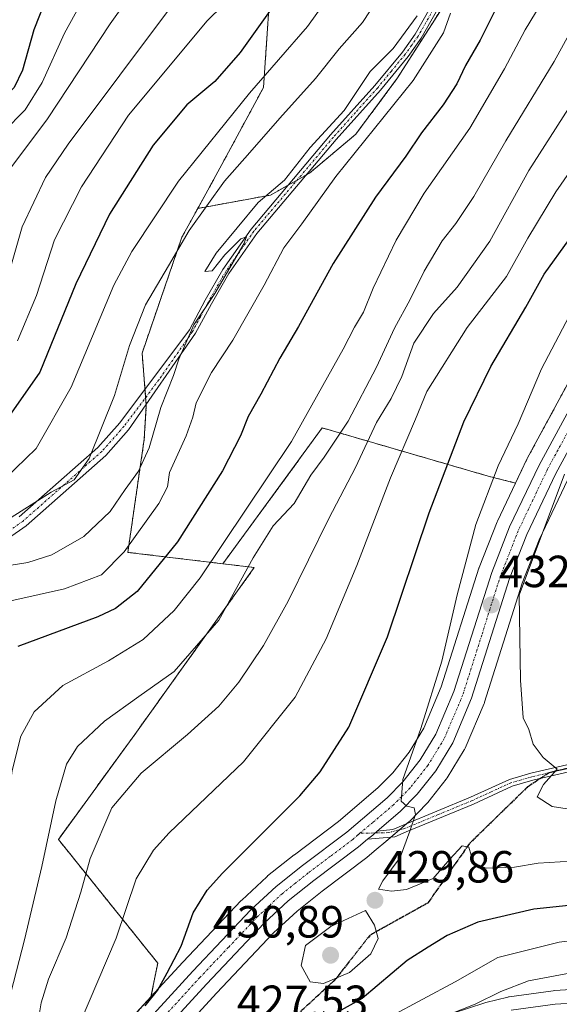
# Model space of a CAD drawing. Units: metres. Extents: x 609889 to 613309, y 4789471 to 4791819.
# Drawn here: x 611640 to 611760, y 4790214 to 4790433 of the extents above; entities that cross this region are included whole.
import ezdxf
from ezdxf.enums import TextEntityAlignment as Align

# ---------------------------------------------------------------- set-up
doc = ezdxf.new("R2010")
doc.units = ezdxf.units.M
doc.header["$MEASUREMENT"] = 0
for name, pattern in [('TRAZO_Y_PUNTO', [1, 0.5, -0.25, 0, -0.25]), ('TRAZOS', [0.75, 0.5, -0.25]), ('TRAZOS2', [0.375, 0.25, -0.125]), ('TRAZOSX2', [1.5, 1, -0.5])]:
    doc.linetypes.add(name, pattern=pattern)
for name, color, linetype, lineweight in [('Arbolado forestal', 92, 'TRAZOS', 0), ('Arbolado forestal CxS', 92, 'Continuous', 0), ('Camino', 19, 'Continuous', 0), ('Camino Cxs', 19, 'Continuous', 0), ('Camino eje', 39, 'TRAZO_Y_PUNTO', 13), ('Carretera de calzada única', 19, 'Continuous', 13), ('Carretera de calzada única Cxs', 19, 'Continuous', 13), ('Carretera de calzada única eje', 19, 'TRAZO_Y_PUNTO', 0), ('Carátula', 7, 'Continuous', 5), ('Curva de nivel maestra', 36, 'Continuous', 30), ('Curva de nivel normal', 36, 'Continuous', 0), ('Núcleo urbano', 19, 'Continuous', 0), ('Núcleo urbano CxS', 19, 'Continuous', 0), ('Pastizal CxS', 92, 'Continuous', 0), ('Punto de cota en terreno', 7, 'Continuous', 0), ('Ruta', 19, 'TRAZOS2', 30), ('Rótulo de punto de cota en terreno', 19, 'Continuous', 0), ('Senda', 19, 'TRAZOSX2', 0)]:
    doc.layers.add(name, color=color, linetype=linetype, lineweight=lineweight)
doc.styles.add('Arial', font='txt', dxfattribs={"height": 0.2})

# ---------------------------------------------------------------- blocks, each defined once
blk = doc.blocks.new('*U156')
at = {"layer": 'Núcleo urbano CxS', "color": 19, "linetype": 'Continuous', "lineweight": 0}
for points in [[(611761.71, 4790330.7, 436.45), (611755.35, 4790317.34, 435.43), (611751.56, 4790307.7, 434.46), (611743.19, 4790281.24, 432.23), (611743.15, 4790281.11, 432.21), (611743.09, 4790280.97, 432.19), (611738.88, 4790271.04, 431.75), (611738.72, 4790270.71, 431.71), (611738.68, 4790270.65, 431.7), (611734.91, 4790264.46, 431.11), (611734.7, 4790264.16, 431.09), (611730.57, 4790258.94, 430.19), (611730.52, 4790258.87, 430.19), (611730.36, 4790258.7, 430.18), (611726.57, 4790254.83, 429.9), (611726.38, 4790254.65, 429.88), (611721.29, 4790250.32, 429.4), (611719.15, 4790248.49, 429.18), (611717.16, 4790246.81, 429.03), (611717.03, 4790246.7, 429.01), (611707.15, 4790239.27, 428.54), (611701.58, 4790234.84, 428.7), (611696.36, 4790229.98, 428.27), (611683.68, 4790216.57, 426.97), (611648.23, 4790177.86, 424.06)], [(611736, 4790212.08, 415.06), (611743.26, 4790214.47, 414.36), (611743.5, 4790214.54, 414.26), (611748.37, 4790215.71, 413.31), (611748.55, 4790215.74, 413.32), (611748.66, 4790215.76, 413.32), (611758.47, 4790217.13, 412.4), (611758.7, 4790217.16, 412.41), (611767.33, 4790217.67, 412.43), (611768.6, 4790217.75, 412.38), (611768.74, 4790217.75, 412.37), (611779.23, 4790217.89, 410.88), (611779.46, 4790217.88, 410.86), (611791.71, 4790217.04, 411.79), (611791.97, 4790217.01, 411.8), (611804.31, 4790215.06, 411.51), (611804.5, 4790215.02, 411.5), (611829.14, 4790209.22, 407.92)], [(611640.5, 4790184.49, 422.37), (611669.12, 4790215.74, 424.64), (611676.21, 4790223.49, 425.55), (611689.14, 4790237.14, 426.79), (611689.27, 4790237.28, 426.79), (611694.84, 4790242.47, 427.05), (611694.96, 4790242.57, 427.06), (611695.02, 4790242.62, 427.06), (611700.89, 4790247.29, 427.36), (611700.96, 4790247.34, 427.37), (611710.74, 4790254.7, 427.99), (611719.53, 4790262.19, 428.71), (611722.83, 4790265.55, 429.04), (611726.45, 4790270.13, 429.64), (611729.71, 4790275.49, 429.86), (611733.59, 4790284.63, 430.25), (611741.94, 4790311.01, 431.78), (611741.98, 4790311.13, 431.77), (611742.01, 4790311.2, 431.76), (611745.97, 4790321.29, 432.09), (611746.05, 4790321.48, 432.11), (611750.08, 4790329.95, 432.67), (611752.6, 4790335.24, 432.41), (611752.67, 4790335.38, 432.41), (611761.69, 4790352.04, 432.98)]]:
    blk.add_polyline3d(points, dxfattribs=at)
blk = doc.blocks.new('*U160')
at = {"layer": 'Pastizal CxS', "color": 92, "linetype": 'Continuous', "lineweight": 0}
for points in [[(611915, 4790364.14, 453.81), (611844.57, 4790310.43, 448.9), (611850.69, 4790292.06, 445.12), (611832.73, 4790270.53, 439.48), (611802.93, 4790258.39, 434.49), (611789.4, 4790244.74, 427.9), (611778.05, 4790227.2, 418.33), (611767.33, 4790217.67, 412.43), (611758.7, 4790217.16, 412.41), (611758.47, 4790217.13, 412.4), (611748.66, 4790215.76, 413.32), (611748.55, 4790215.74, 413.32), (611748.37, 4790215.71, 413.31), (611743.5, 4790214.54, 414.26), (611743.26, 4790214.47, 414.36), (611736, 4790212.08, 415.06)], [(611648.23, 4790177.86, 424.06), (611683.68, 4790216.57, 426.97), (611696.36, 4790229.98, 428.27), (611701.58, 4790234.84, 428.7), (611707.15, 4790239.27, 428.54), (611717.03, 4790246.7, 429.01), (611717.16, 4790246.81, 429.03), (611719.15, 4790248.49, 429.18), (611721.29, 4790250.32, 429.4), (611726.38, 4790254.65, 429.88), (611726.57, 4790254.83, 429.9), (611730.36, 4790258.7, 430.18), (611730.52, 4790258.87, 430.19), (611730.57, 4790258.94, 430.19), (611734.7, 4790264.16, 431.09), (611734.91, 4790264.46, 431.11), (611738.68, 4790270.65, 431.7), (611738.72, 4790270.71, 431.71), (611738.88, 4790271.04, 431.75), (611743.09, 4790280.97, 432.19), (611743.15, 4790281.11, 432.21), (611743.19, 4790281.24, 432.23), (611751.56, 4790307.7, 434.46), (611755.35, 4790317.34, 435.43), (611761.71, 4790330.7, 436.45)]]:
    blk.add_polyline3d(points, dxfattribs=at)
blk.add_polyline3d([(611676.21, 4790223.49, 425.55), (611669.12, 4790215.74, 424.64), (611670.61, 4790223.27, 423.77), (611648.56, 4790250.75, 410.91), (611665.51, 4790274.06, 412.09), (611692.06, 4790311.16, 410.37), (611685.09, 4790312, 406.3), (611707.15, 4790342.2, 407.07), (611744, 4790331.48, 428.97), (611750.08, 4790329.95, 432.67), (611746.05, 4790321.48, 432.11), (611745.97, 4790321.29, 432.09), (611742.01, 4790311.2, 431.76), (611741.98, 4790311.13, 431.77), (611741.94, 4790311.01, 431.78), (611733.59, 4790284.63, 430.25), (611729.71, 4790275.49, 429.86), (611726.45, 4790270.13, 429.64), (611722.83, 4790265.55, 429.04), (611719.53, 4790262.19, 428.71), (611710.74, 4790254.7, 427.99), (611700.96, 4790247.34, 427.37), (611700.89, 4790247.29, 427.36), (611695.02, 4790242.62, 427.06), (611694.96, 4790242.57, 427.06), (611694.84, 4790242.47, 427.05), (611689.27, 4790237.28, 426.79), (611689.14, 4790237.14, 426.79), (611676.21, 4790223.49, 425.55)], close=True, dxfattribs=at)
blk = doc.blocks.new('*U169')
at = {"layer": 'Curva de nivel normal', "color": 36, "linetype": 'Continuous', "lineweight": 0}
blk.add_polyline3d([(611692.32, 4790443.25, 370), (611681.61, 4790432.7, 370), (611664.12, 4790411.7, 370), (611653.72, 4790395.78, 370), (611647.66, 4790383.97, 370), (611643.67, 4790371.66, 370), (611639.49, 4790361.53, 370)], dxfattribs=at)
blk = doc.blocks.new('*U171')
at = {"layer": 'Curva de nivel normal', "color": 36, "linetype": 'Continuous', "lineweight": 0}
blk.add_polyline3d([(611636.84, 4790212.09, 410), (611641.04, 4790228.4, 410), (611644.9, 4790244.72, 410), (611648.02, 4790259.32, 410), (611650.39, 4790267.45, 410), (611652.83, 4790271.39, 410), (611658.8, 4790277.01, 410), (611666.41, 4790282.51, 410), (611674.28, 4790288.07, 410), (611684.15, 4790299.45, 410), (611691.81, 4790313.3, 410), (611696.24, 4790320.44, 410), (611700.89, 4790325.38, 410), (611704.62, 4790331.71, 410), (611707.57, 4790335.71, 410), (611712.88, 4790343.71, 410), (611719.2, 4790355.71, 410), (611723.22, 4790364.38, 410), (611726.68, 4790370.71, 410), (611729.77, 4790377.04, 410), (611733.76, 4790383.76, 410), (611736.81, 4790387.6, 410), (611740.83, 4790393.66, 410), (611747.9, 4790405.96, 410), (611758.65, 4790423.6, 410), (611762.8, 4790431.16, 410)], dxfattribs=at)
blk = doc.blocks.new('*U176')
at = {"layer": 'Curva de nivel normal', "color": 36, "linetype": 'Continuous', "lineweight": 0}
blk.add_polyline3d([(611669.22, 4790444.95, 360), (611660.02, 4790432.01, 360), (611646.13, 4790410.88, 360), (611636, 4790397.35, 360)], dxfattribs=at)
blk = doc.blocks.new('*U177')
at = {"layer": 'Curva de nivel normal', "color": 36, "linetype": 'Continuous', "lineweight": 0}
blk.add_polyline3d([(611762.44, 4790245.95, 430), (611755.1, 4790245.46, 430), (611749.88, 4790244.6, 430), (611743.55, 4790244.34, 430), (611740.74, 4790245.48, 430), (611739.68, 4790249.02, 430), (611738.24, 4790249.31, 430), (611735.49, 4790246.38, 430), (611731.78, 4790242.04, 430), (611725.85, 4790239.6, 430), (611722.55, 4790239.25, 430), (611719.62, 4790239.68, 430), (611720.57, 4790241.55, 430), (611724.46, 4790246.76, 430), (611726.6, 4790252.56, 430), (611727.88, 4790256.31, 430), (611727.56, 4790257.78, 430), (611725.95, 4790258.11, 430), (611724.71, 4790259.26, 430), (611725.05, 4790264.05, 430), (611729.06, 4790275.39, 430), (611733.72, 4790290.39, 430), (611737.1, 4790305.14, 430), (611741.29, 4790320.74, 430), (611746.25, 4790333.74, 430), (611750.65, 4790343.12, 430), (611755.82, 4790355.31, 430), (611764.35, 4790371.54, 430)], dxfattribs=at)
blk = doc.blocks.new('*U194')
at = {"layer": 'Curva de nivel normal', "color": 36, "linetype": 'Continuous', "lineweight": 0}
for points in [[(611867.02, 4790233.05, 420), (611860.12, 4790231.98, 420), (611850.86, 4790231.36, 420), (611838.74, 4790229.86, 420), (611827.7, 4790229.1, 420), (611820.19, 4790229.31, 420), (611808.97, 4790230.16, 420), (611788.82, 4790230.44, 420), (611778.75, 4790230.27, 420), (611759.79, 4790227.89, 420), (611746.12, 4790224.48, 420), (611736.65, 4790219.1, 420), (611722.28, 4790211.38, 420)], [(611653.23, 4790209.72, 420), (611661.36, 4790228.84, 420), (611665.83, 4790242.02, 420), (611669.65, 4790248.37, 420), (611673.18, 4790252.2, 420), (611689.67, 4790268.01, 420), (611701.17, 4790282.39, 420), (611708.05, 4790295.36, 420), (611714.81, 4790311.6, 420), (611722.31, 4790331.12, 420), (611727.87, 4790344.11, 420), (611730.4, 4790350.26, 420), (611739.35, 4790364.5, 420), (611748.04, 4790375.88, 420), (611752.82, 4790384.38, 420), (611759.02, 4790394.63, 420), (611770.66, 4790411.37, 420), (611779.24, 4790425.7, 420), (611787.76, 4790441.37, 420)]]:
    blk.add_polyline3d(points, dxfattribs=at)
blk = doc.blocks.new('*U199')
at = {"layer": 'Curva de nivel normal', "color": 36, "linetype": 'Continuous', "lineweight": 0}
blk.add_polyline3d([(611636.76, 4790330.92, 380), (611643.64, 4790337.6, 380), (611651.38, 4790351.28, 380), (611660.85, 4790373.94, 380), (611664.89, 4790381.39, 380), (611675.21, 4790397, 380), (611691.01, 4790416.6, 380), (611703.84, 4790431.37, 380), (611714.49, 4790446.25, 380)], dxfattribs=at)
blk = doc.blocks.new('*U200')
at = {"layer": 'Curva de nivel normal', "color": 36, "linetype": 'Continuous', "lineweight": 0}
blk.add_polyline3d([(611626.91, 4790209.63, 405), (611630.5, 4790219.32, 405), (611635.47, 4790240.63, 405), (611637.06, 4790256.21, 405), (611638.26, 4790266.08, 405), (611640.23, 4790273.72, 405), (611643.17, 4790279.08, 405), (611649.57, 4790284.96, 405), (611659.68, 4790290.43, 405), (611667.36, 4790295.18, 405), (611674.28, 4790301.59, 405), (611680.05, 4790308.85, 405), (611700.29, 4790339.21, 405), (611711.83, 4790359.69, 405), (611714.28, 4790364.56, 405), (611716.33, 4790367.94, 405), (611718.48, 4790373.27, 405), (611723.54, 4790383.89, 405), (611729.78, 4790394.38, 405), (611739.94, 4790408.78, 405), (611747.59, 4790421.96, 405), (611752.24, 4790430.65, 405), (611757.06, 4790438.7, 405)], dxfattribs=at)
blk = doc.blocks.new('*U213')
at = {"layer": 'Curva de nivel normal', "color": 36, "linetype": 'Continuous', "lineweight": 0}
for points in [[(611867.87, 4790220.34, 415), (611860.05, 4790220.03, 415), (611850.57, 4790219.86, 415), (611841.31, 4790220.26, 415), (611834.46, 4790218.84, 415), (611821.71, 4790218.86, 415), (611789.18, 4790221.36, 415), (611771.4, 4790221.24, 415), (611761.23, 4790220.86, 415), (611752.96, 4790219.35, 415), (611746.81, 4790216.97, 415), (611741.12, 4790214.13, 415), (611733.04, 4790210.98, 415)], [(611643.87, 4790209.1, 415), (611644.72, 4790214.4, 415), (611646.35, 4790219.71, 415), (611650.26, 4790228.88, 415), (611653.52, 4790239.02, 415), (611655.6, 4790246.52, 415), (611660.46, 4790257.79, 415), (611666.94, 4790265.48, 415), (611677.21, 4790274.05, 415), (611684.18, 4790280.39, 415), (611688.63, 4790285.66, 415), (611694.11, 4790293.83, 415), (611699.57, 4790303.66, 415), (611708.58, 4790322.05, 415), (611714.57, 4790333.4, 415), (611719.2, 4790343.38, 415), (611722.44, 4790348.75, 415), (611724.82, 4790353.63, 415), (611727.52, 4790361, 415), (611731.87, 4790367.66, 415), (611737.1, 4790373.48, 415), (611744.4, 4790383.68, 415), (611753.04, 4790399.37, 415), (611765.42, 4790418.7, 415)]]:
    blk.add_polyline3d(points, dxfattribs=at)
blk = doc.blocks.new('*U214')
at = {"layer": 'Curva de nivel normal', "color": 36, "linetype": 'Continuous', "lineweight": 0}
blk.add_polyline3d([(611635.29, 4790368.71, 365), (611640.52, 4790386.88, 365), (611645.71, 4790397.82, 365), (611650.72, 4790405.27, 365), (611673.7, 4790435.9, 365)], dxfattribs=at)
blk = doc.blocks.new('*U222')
at = {"layer": 'Curva de nivel normal', "color": 36, "linetype": 'Continuous', "lineweight": 0}
blk.add_polyline3d([(611635.79, 4790311.36, 390), (611641.79, 4790312.27, 390), (611647.12, 4790314.02, 390), (611654.24, 4790318.09, 390), (611660.03, 4790323.62, 390), (611663.42, 4790328.54, 390), (611666.38, 4790332.62, 390), (611668.71, 4790337.77, 390), (611671.27, 4790346.72, 390), (611674.1, 4790353.87, 390), (611675.32, 4790357.46, 390), (611678.65, 4790365.12, 390), (611683.32, 4790372.06, 390), (611689.77, 4790383.09, 390), (611690.31, 4790384.63, 390), (611689.04, 4790384.23, 390), (611685.55, 4790380.63, 390), (611682.69, 4790377.07, 390), (611681.07, 4790376.97, 390), (611683.57, 4790381.04, 390), (611692.89, 4790392.27, 390), (611698.75, 4790397.27, 390), (611704.5, 4790404.52, 390), (611712.02, 4790412.74, 390), (611717.81, 4790421.41, 390), (611722.88, 4790426.49, 390), (611728.24, 4790433.81, 390)], dxfattribs=at)
blk = doc.blocks.new('*U224')
at = {"layer": 'Curva de nivel maestra', "color": 36, "linetype": 'Continuous', "lineweight": 30}
for points in [[(611874.1, 4790246.73, 425), (611862.25, 4790245.17, 425), (611856.88, 4790245.27, 425), (611854.21, 4790244.66, 425), (611848.78, 4790242.56, 425), (611831.28, 4790240.44, 425), (611799.57, 4790239.38, 425), (611788.31, 4790238.65, 425), (611781.47, 4790238.28, 425), (611769.68, 4790236.9, 425), (611754.16, 4790235.28, 425), (611741.71, 4790232.38, 425), (611734.89, 4790229.43, 425), (611730.68, 4790226.84, 425), (611726.03, 4790223.83, 425), (611716.01, 4790215.36, 425), (611704.15, 4790208.77, 425)], [(611667.8, 4790213.73, 425), (611670.6, 4790217.17, 425), (611672.7, 4790221.09, 425), (611675.85, 4790227.06, 425), (611678.5, 4790234.4, 425), (611681.6, 4790239.46, 425), (611685.02, 4790243.24, 425), (611702.2, 4790260.46, 425), (611706.71, 4790265.75, 425), (611713.07, 4790275.72, 425), (611721.67, 4790295.74, 425), (611730.87, 4790323.36, 425), (611738.61, 4790343.56, 425), (611744.62, 4790355.82, 425), (611752.35, 4790369.04, 425), (611756.44, 4790376.38, 425), (611761.97, 4790384.1, 425), (611774.75, 4790402.76, 425), (611782.04, 4790415.04, 425), (611785.51, 4790421.92, 425), (611789, 4790426.29, 425), (611795.4, 4790435.76, 425)]]:
    blk.add_polyline3d(points, dxfattribs=at)
blk = doc.blocks.new('*U227')
at = {"layer": 'Curva de nivel maestra', "color": 36, "linetype": 'Continuous', "lineweight": 30}
blk.add_polyline3d([(611698.15, 4790438.7, 375), (611688.96, 4790425.66, 375), (611683.28, 4790419.16, 375), (611677.1, 4790414.03, 375), (611669.59, 4790405.04, 375), (611659.94, 4790389.71, 375), (611652.44, 4790374.19, 375), (611644.43, 4790354.57, 375), (611637.55, 4790344.71, 375)], dxfattribs=at)
blk = doc.blocks.new('5PATER')
at = {"layer": 'Carátula', "linetype": 'Continuous', "lineweight": 5}
h = blk.add_hatch(color=250, dxfattribs=at)
edge = h.paths.add_edge_path()
edge.add_ellipse((0, 0.01), major_axis=(-1.33, -1.34), ratio=0.999422, start_angle=0, end_angle=360)

msp = doc.modelspace()

# ---------------------------------------------------------------- linework, layer by layer
at = {"layer": 'Arbolado forestal', "color": 92, "linetype": 'TRAZOS', "lineweight": 0}
for points in [[(611696.12, 4790447.38, 369.9), (611694.11, 4790417.88, 380.52), (611684.85, 4790400.7, 383.29), (611679.5, 4790390.98, 384.16)], [(611696.12, 4790447.38, 369.9), (611694.11, 4790417.88, 380.52), (611684.85, 4790400.7, 383.29), (611679.5, 4790390.98, 384.16)], [(611735.24, 4790437.85, 392.7), (611723.85, 4790419.96, 392.75), (611714.63, 4790407.49, 394.06), (611704.33, 4790398.82, 392.45), (611703.54, 4790398.37, 392.14), (611701.56, 4790397.26, 391.24), (611699.58, 4790396.14, 390.7), (611695.66, 4790393.94, 389.77), (611679.5, 4790390.98, 384.16)], [(611750.08, 4790329.95, 432.67), (611752.6, 4790335.24, 432.41), (611752.67, 4790335.38, 432.41), (611761.69, 4790352.04, 432.98), (611761.73, 4790352.11, 432.99), (611761.82, 4790352.26, 433.01), (611774.17, 4790371.03, 434.13), (611774.25, 4790371.15, 434.12), (611783.81, 4790384.29, 434.82), (611783.9, 4790384.39, 434.83), (611793.15, 4790395.97, 435.92), (611805.39, 4790410.89, 438.56), (611805.47, 4790410.98, 438.57), (611810.65, 4790416.74, 439.19), (611810.81, 4790416.9, 439.22), (611817.06, 4790422.85, 439.86), (611817.2, 4790422.98, 439.87), (611817.35, 4790423.1, 439.89), (611826.7, 4790429.98, 440.6), (611826.82, 4790430.06, 440.57), (611835.39, 4790435.73, 440.4)], [(611685.09, 4790312, 406.3), (611681.42, 4790312.45, 404.03), (611663.97, 4790314.55, 395.32), (611667.62, 4790339.72, 389.71), (611668.08, 4790347.18, 388.67), (611668.06, 4790347.44, 388.62), (611667.94, 4790348.95, 388.36), (611667.79, 4790350.83, 388.02), (611667.14, 4790358.84, 386.69), (611676, 4790384.6, 384.92), (611679.5, 4790390.98, 384.16)], [(611685.09, 4790312, 406.3), (611681.42, 4790312.45, 404.03), (611663.97, 4790314.55, 395.32), (611667.62, 4790339.72, 389.71), (611668.08, 4790347.18, 388.67), (611668.06, 4790347.44, 388.62), (611667.94, 4790348.95, 388.36), (611667.79, 4790350.83, 388.02), (611667.14, 4790358.84, 386.69), (611676, 4790384.6, 384.92), (611679.5, 4790390.98, 384.16)], [(611750.08, 4790329.95, 432.67), (611744, 4790331.48, 428.97), (611707.15, 4790342.2, 407.07), (611685.09, 4790312, 406.3)], [(611685.09, 4790312, 406.3), (611692.06, 4790311.17, 410.37), (611665.51, 4790274.06, 412.09), (611648.56, 4790250.75, 410.91), (611670.61, 4790223.27, 423.77), (611669.12, 4790215.74, 424.64)], [(611669.12, 4790215.74, 424.64), (611640.5, 4790184.49, 422.37)]]:
    msp.add_polyline3d(points, dxfattribs=at)
at = {"layer": 'Arbolado forestal CxS', "color": 92, "linetype": 'Continuous', "lineweight": 0}
for points in [[(611696.12, 4790447.38, 369.9), (611694.11, 4790417.88, 380.52), (611684.85, 4790400.7, 383.29), (611679.5, 4790390.98, 384.16), (611676, 4790384.6, 384.92), (611667.14, 4790358.84, 386.69), (611668.08, 4790347.18, 388.67), (611667.62, 4790339.72, 389.71), (611663.97, 4790314.54, 395.32), (611681.42, 4790312.45, 404.03), (611685.09, 4790312, 406.3), (611692.06, 4790311.16, 410.37), (611665.51, 4790274.06, 412.09), (611648.56, 4790250.75, 410.91), (611670.61, 4790223.27, 423.77), (611669.12, 4790215.74, 424.64), (611640.5, 4790184.49, 422.37)], [(611735.24, 4790437.85, 392.7), (611723.85, 4790419.96, 392.76), (611714.63, 4790407.49, 394.06), (611704.33, 4790398.82, 392.45), (611695.66, 4790393.94, 389.77), (611679.5, 4790390.98, 384.16), (611684.85, 4790400.7, 383.29), (611694.11, 4790417.88, 380.52), (611696.12, 4790447.38, 369.9)], [(611761.69, 4790352.04, 432.98), (611752.67, 4790335.38, 432.41), (611752.6, 4790335.24, 432.41), (611750.08, 4790329.95, 432.67), (611744, 4790331.48, 428.97), (611707.15, 4790342.2, 407.07), (611685.09, 4790312, 406.3), (611681.42, 4790312.45, 404.03), (611663.97, 4790314.54, 395.32), (611667.62, 4790339.72, 389.71), (611668.08, 4790347.18, 388.67), (611667.14, 4790358.84, 386.69), (611676, 4790384.6, 384.92), (611679.5, 4790390.98, 384.16), (611695.66, 4790393.94, 389.77), (611704.33, 4790398.82, 392.45), (611714.63, 4790407.49, 394.06), (611723.85, 4790419.96, 392.76), (611735.24, 4790437.85, 392.7)]]:
    msp.add_polyline3d(points, dxfattribs=at)
at = {"layer": 'Camino', "color": 19, "linetype": 'Continuous', "lineweight": 0}
for points in [[(611639.85, 4790322.41, 385.13), (611657.3, 4790337.85, 384.87), (611662.17, 4790343.34, 386.61), (611677.64, 4790363.98, 390.24), (611681.14, 4790370.55, 389.9), (611685.06, 4790377.4, 390.06), (611691.34, 4790386.39, 390.07), (611709.02, 4790407.32, 391.19), (611718.86, 4790418.31, 391.12), (611724.95, 4790425.71, 391.79), (611727.76, 4790429.67, 391.81), (611737.73, 4790447.16, 392.25)], [(611739.13, 4790446.41, 392.95), (611729.09, 4790428.82, 392.57), (611726.21, 4790424.74, 392.67), (611720.06, 4790417.28, 391.79), (611710.22, 4790406.28, 392.37), (611692.6, 4790385.42, 390.66), (611686.4, 4790376.55, 390.49), (611682.53, 4790369.78, 390.71), (611679.04, 4790363.24, 390.96), (611664.12, 4790341.77, 387.63), (611659.07, 4790336.08, 386.45), (611641.4, 4790320.44, 386.44), (611627.09, 4790310.52, 389.53)], [(611719.35, 4790252.6, 429.38), (611722.83, 4790252.92, 429.62), (611725.13, 4790253.91, 429.79), (611740.1, 4790260.11, 431.58), (611748.73, 4790264.08, 432.6), (611753.48, 4790265.47, 433.95), (611763.4, 4790267.76, 435.53), (611786.75, 4790275.13, 439.14), (611793.26, 4790278.31, 440.21), (611798.59, 4790281.7, 441.59), (611802.62, 4790284.53, 442.44), (611805.74, 4790287.21, 443.07), (611812.75, 4790295.92, 445.01), (611824.66, 4790308.01, 447.67), (611844.13, 4790329.64, 451.7), (611858.44, 4790344.4, 454.03), (611867.13, 4790353.2, 455.28)], [(611868.27, 4790352.04, 455.27), (611859.6, 4790343.27, 453.99), (611845.32, 4790328.53, 451.58), (611825.84, 4790306.9, 447.59), (611813.96, 4790294.83, 444.97), (611806.91, 4790286.07, 443.05), (611803.61, 4790283.24, 442.34), (611799.5, 4790280.35, 441.52), (611794.06, 4790276.89, 440.18), (611787.36, 4790273.62, 438.91), (611763.83, 4790266.19, 435.75), (611753.89, 4790263.89, 433.79), (611749.3, 4790262.56, 432.8), (611740.75, 4790258.62, 431.31), (611725.76, 4790252.42, 429.83), (611723.24, 4790251.32, 429.61), (611717.21, 4790250.77, 429.16)], [(611717.21, 4790250.77, 429.16), (611718.41, 4790251.68, 429.28), (611719.35, 4790252.6, 429.38)]]:
    msp.add_polyline3d(points, dxfattribs=at)
at = {"layer": 'Camino Cxs', "color": 19, "linetype": 'Continuous', "lineweight": 0}
for points in [[(611639.85, 4790322.41, 385.13), (611657.3, 4790337.85, 384.87), (611662.17, 4790343.34, 386.61), (611677.64, 4790363.98, 390.24), (611681.14, 4790370.55, 389.9), (611685.06, 4790377.4, 390.06), (611691.34, 4790386.39, 390.07), (611709.02, 4790407.32, 391.19), (611718.86, 4790418.31, 391.12), (611724.95, 4790425.71, 391.79), (611727.76, 4790429.67, 391.81), (611737.73, 4790447.16, 392.25)], [(611739.13, 4790446.41, 392.95), (611729.09, 4790428.82, 392.57), (611726.21, 4790424.74, 392.67), (611720.06, 4790417.28, 391.79), (611710.22, 4790406.28, 392.37), (611692.6, 4790385.42, 390.66), (611686.4, 4790376.55, 390.49), (611682.53, 4790369.78, 390.71), (611679.04, 4790363.24, 390.96), (611664.12, 4790341.77, 387.63), (611659.07, 4790336.08, 386.45), (611641.4, 4790320.44, 386.44), (611627.09, 4790310.52, 389.53)], [(611763.83, 4790266.19, 435.75), (611753.89, 4790263.89, 433.79), (611749.3, 4790262.56, 432.8), (611740.75, 4790258.62, 431.31), (611725.76, 4790252.42, 429.83), (611723.24, 4790251.32, 429.61), (611717.21, 4790250.77, 429.16), (611718.41, 4790251.68, 429.28), (611719.35, 4790252.6, 429.38), (611722.83, 4790252.92, 429.62), (611725.13, 4790253.91, 429.79), (611740.1, 4790260.11, 431.58), (611748.73, 4790264.08, 432.6), (611753.48, 4790265.47, 433.95), (611763.4, 4790267.76, 435.53)]]:
    msp.add_polyline3d(points, dxfattribs=at)
at = {"layer": 'Camino eje', "color": 39, "linetype": 'TRAZO_Y_PUNTO', "lineweight": 13}
for points in [[(611733.45, 4790438.04, 391.92), (611728.43, 4790429.25, 392.19), (611726.99, 4790427.21, 392.35), (611725.58, 4790425.23, 392.23), (611722.51, 4790421.5, 391.72), (611719.46, 4790417.8, 391.44), (611714.54, 4790412.3, 391.2), (611709.62, 4790406.8, 391.78), (611691.97, 4790385.91, 390.32), (611685.73, 4790376.98, 390.25), (611681.84, 4790370.17, 390.23), (611680.09, 4790366.88, 390.48), (611678.34, 4790363.61, 390.59), (611670.88, 4790352.88, 389.18), (611663.15, 4790342.56, 387.12), (611658.19, 4790336.97, 385.7), (611640.63, 4790321.43, 385.82), (611626.35, 4790311.53, 388.76)], [(611867.7, 4790352.62, 455.28), (611863.36, 4790348.22, 454.71), (611859.02, 4790343.84, 454.01), (611851.88, 4790336.47, 452.89), (611844.73, 4790329.09, 451.64), (611834.99, 4790318.27, 449.78), (611825.25, 4790307.46, 447.63), (611819.31, 4790301.42, 446.39), (611813.36, 4790295.38, 444.99), (611809.85, 4790291.02, 444.04), (611806.22, 4790286.55, 443.02), (611803.12, 4790283.89, 442.36), (611799.05, 4790281.03, 441.55), (611793.66, 4790277.6, 440.2), (611787.06, 4790274.38, 439.02), (611763.62, 4790266.98, 435.64), (611757.55, 4790265.57, 434.89)], [(611757.55, 4790265.57, 434.89), (611753.69, 4790264.68, 433.87), (611751.39, 4790264.02, 433.14), (611749.02, 4790263.32, 432.6), (611744.7, 4790261.34, 432.32), (611740.43, 4790259.37, 431.45), (611732.93, 4790256.27, 430.56), (611725.45, 4790253.17, 429.8), (611721.83, 4790252.25, 429.52), (611715.48, 4790252.11, 429.06)]]:
    msp.add_polyline3d(points, dxfattribs=at)
at = {"layer": 'Carretera de calzada única', "color": 19, "linetype": 'Continuous', "lineweight": 13}
for points in [[(611851.43, 4790435, 443.41), (611844.41, 4790432.4, 443.06), (611839.18, 4790429.64, 442.64), (611830.87, 4790424.13, 442.05), (611821.82, 4790417.47, 441.31), (611815.87, 4790411.82, 441.44), (611810.87, 4790406.25, 440.67), (611798.72, 4790391.45, 439.44), (611789.56, 4790379.99, 438.15), (611780.11, 4790367, 437.23), (611767.92, 4790348.47, 436.64), (611759.03, 4790332.06, 435.15), (611752.6, 4790318.53, 434.19), (611748.73, 4790308.7, 433.66), (611740.33, 4790282.14, 431.56), (611736.12, 4790272.21, 430.94), (611732.35, 4790266.02, 430.61), (611728.22, 4790260.8, 430.12), (611724.43, 4790256.93, 429.78), (611719.35, 4790252.6, 429.38)], [(611642.71, 4790182.46, 423.25), (611678.41, 4790221.45, 426.02), (611691.32, 4790235.08, 427.26), (611696.89, 4790240.27, 427.64), (611702.76, 4790244.94, 428.02), (611712.62, 4790252.36, 428.7), (611721.58, 4790259.99, 429.46), (611725.08, 4790263.56, 429.86), (611728.92, 4790268.41, 430.35), (611732.39, 4790274.12, 430.78), (611736.41, 4790283.59, 431.46), (611744.8, 4790310.1, 432.71), (611748.76, 4790320.19, 433.14), (611755.31, 4790333.95, 433.95), (611764.33, 4790350.61, 434.69), (611776.68, 4790369.38, 435.84), (611786.24, 4790382.52, 436.63), (611795.48, 4790394.08, 437.91), (611807.7, 4790408.97, 439.77), (611812.88, 4790414.73, 440.38), (611819.13, 4790420.68, 440.73), (611828.48, 4790427.56, 441.71), (611837.05, 4790433.23, 442)], [(611717.21, 4790250.77, 429.16), (611718.41, 4790251.68, 429.28), (611719.35, 4790252.6, 429.38)], [(611717.21, 4790250.77, 429.16), (611715.23, 4790249.1, 428.97), (611705.31, 4790241.64, 428.29), (611699.62, 4790237.11, 427.98), (611694.25, 4790232.11, 427.53), (611681.48, 4790218.61, 426.05), (611645.92, 4790179.78, 423.2)], [(611749.07, 4790212.79, 411.3), (611758.88, 4790214.16, 411.13), (611768.78, 4790214.75, 410.89), (611779.25, 4790214.89, 410.07), (611791.5, 4790214.05, 409.8)]]:
    msp.add_polyline3d(points, dxfattribs=at)
at = {"layer": 'Carretera de calzada única Cxs', "color": 19, "linetype": 'Continuous', "lineweight": 13}
for points in [[(611642.71, 4790182.46, 423.25), (611678.41, 4790221.45, 426.02), (611691.32, 4790235.08, 427.26), (611696.89, 4790240.27, 427.64), (611702.76, 4790244.94, 428.02), (611712.62, 4790252.36, 428.7), (611721.58, 4790259.99, 429.46), (611725.08, 4790263.56, 429.86), (611728.92, 4790268.41, 430.35), (611732.39, 4790274.12, 430.78), (611736.41, 4790283.59, 431.46), (611744.8, 4790310.1, 432.71), (611748.76, 4790320.19, 433.14), (611755.31, 4790333.95, 433.95), (611764.33, 4790350.61, 434.69), (611776.68, 4790369.38, 435.84), (611786.24, 4790382.52, 436.63), (611795.48, 4790394.08, 437.91), (611807.7, 4790408.97, 439.77), (611812.88, 4790414.73, 440.38), (611819.13, 4790420.68, 440.73), (611828.48, 4790427.56, 441.71), (611837.05, 4790433.23, 442)], [(611767.92, 4790348.47, 436.64), (611759.03, 4790332.06, 435.15), (611752.6, 4790318.53, 434.19), (611748.73, 4790308.7, 433.66), (611740.33, 4790282.14, 431.56), (611736.12, 4790272.21, 430.94), (611732.35, 4790266.02, 430.61), (611728.22, 4790260.8, 430.12), (611724.43, 4790256.93, 429.78), (611719.35, 4790252.6, 429.38), (611718.41, 4790251.68, 429.28), (611717.21, 4790250.77, 429.16), (611715.23, 4790249.1, 428.97), (611705.31, 4790241.64, 428.29), (611699.62, 4790237.11, 427.98), (611694.25, 4790232.11, 427.53), (611681.48, 4790218.61, 426.05), (611645.92, 4790179.78, 423.2)], [(611749.07, 4790212.79, 411.3), (611758.88, 4790214.16, 411.13), (611768.78, 4790214.75, 410.89), (611779.25, 4790214.89, 410.07), (611791.5, 4790214.05, 409.8)]]:
    msp.add_polyline3d(points, dxfattribs=at)
at = {"layer": 'Carretera de calzada única eje', "color": 19, "linetype": 'TRAZO_Y_PUNTO', "lineweight": 0}
for points in [[(611761.61, 4790341.21, 434.91), (611757.17, 4790333, 434.65), (611753.95, 4790326.24, 434.3), (611750.68, 4790319.36, 433.64), (611748.7, 4790314.31, 433.33), (611746.76, 4790309.4, 433.2), (611742.57, 4790296.14, 432.43), (611738.37, 4790282.86, 431.51), (611734.25, 4790273.16, 430.9), (611730.63, 4790267.21, 430.5), (611728.57, 4790264.6, 430.23), (611726.65, 4790262.18, 430.12), (611724.75, 4790260.24, 429.81), (611723, 4790258.46, 429.72), (611718.4, 4790254.54, 429.3), (611715.48, 4790252.11, 429.06)], [(611715.48, 4790252.11, 429.06), (611715.04, 4790251.75, 429), (611713.92, 4790250.73, 428.89), (611708.97, 4790247, 428.57), (611704.03, 4790243.29, 428.23), (611701.19, 4790241.02, 427.96), (611698.25, 4790238.69, 427.81), (611695.47, 4790236.09, 427.54), (611692.78, 4790233.59, 427.4), (611686.33, 4790226.78, 426.85), (611679.95, 4790220.03, 426.11), (611662.16, 4790200.61, 424.85)]]:
    msp.add_polyline3d(points, dxfattribs=at)
at = {"layer": 'Curva de nivel maestra', "color": 36, "linetype": 'Continuous', "lineweight": 30}
for points in [[(611647.15, 4790441.03, 350), (611643.08, 4790430.69, 350), (611640.6, 4790421.67, 350), (611638.77, 4790417.85, 350), (611636.87, 4790416.02, 350), (611627.08, 4790409.03, 350), (611620.96, 4790403.04, 350), (611618.84, 4790398.71, 350), (611618.47, 4790394.3, 350), (611618.67, 4790388.02, 350), (611619.31, 4790379.7, 350), (611618.43, 4790374.82, 350), (611614.9, 4790370.96, 350), (611605.9, 4790365.83, 350), (611603.57, 4790365.04, 350), (611599.31, 4790365.44, 350), (611588.58, 4790367.71, 350), (611583.94, 4790367.12, 350), (611572.41, 4790362.88, 350), (611552.54, 4790353.01, 350), (611544.88, 4790349.49, 350), (611535.9, 4790343.72, 350), (611529.75, 4790338.06, 350), (611524.25, 4790332.3, 350)], [(611747.99, 4790440.03, 400), (611742.19, 4790428.38, 400), (611738.99, 4790422.7, 400), (611737.06, 4790418.66, 400), (611734.01, 4790413.98, 400), (611729.23, 4790407.81, 400), (611725.71, 4790402.62, 400), (611718.96, 4790393.5, 400), (611709.61, 4790378.71, 400), (611701.85, 4790364.71, 400), (611697.72, 4790357.71, 400), (611693.54, 4790349.71, 400), (611690.69, 4790344.71, 400), (611689.02, 4790340.42, 400), (611685.02, 4790332.67, 400), (611675.01, 4790316.88, 400), (611666.03, 4790305.87, 400), (611661.21, 4790302.04, 400), (611657.35, 4790300.24, 400), (611639.54, 4790293.6, 400)]]:
    msp.add_polyline3d(points, dxfattribs=at)
at = {"layer": 'Curva de nivel normal', "color": 36, "linetype": 'Continuous', "lineweight": 0}
for points in [[(611636.34, 4790408.03, 355), (611641.18, 4790412.85, 355), (611644.94, 4790418.95, 355), (611649.91, 4790429.9, 355), (611655.49, 4790440.1, 355)], [(611638.09, 4790322.32, 385), (611646.97, 4790327.93, 385), (611652.08, 4790330.67, 385), (611655.41, 4790335.37, 385), (611661, 4790349.38, 385), (611664.36, 4790360.51, 385), (611667.9, 4790369.58, 385), (611673.04, 4790378.18, 385), (611677.6, 4790386.04, 385), (611685.48, 4790397.04, 385), (611691.09, 4790403.37, 385), (611697.72, 4790411.01, 385), (611705.68, 4790419.88, 385), (611710.92, 4790426.44, 385), (611716.1, 4790432.31, 385), (611719.46, 4790437.55, 385)], [(611735.64, 4790434.37, 395), (611734.08, 4790430.03, 395), (611727.36, 4790419.37, 395), (611710.14, 4790398.09, 395), (611702.62, 4790387.56, 395), (611698.64, 4790382.2, 395), (611694.22, 4790373.92, 395), (611687.31, 4790361.7, 395), (611682.53, 4790354.52, 395), (611679.12, 4790347.78, 395), (611678.42, 4790344.56, 395), (611676.9, 4790340.42, 395), (611673.25, 4790332.28, 395), (611672.75, 4790329.11, 395), (611670.86, 4790325.37, 395), (611663.16, 4790314.66, 395), (611658.14, 4790309.55, 395), (611649.89, 4790306.42, 395), (611632.96, 4790302.64, 395)], [(611760.92, 4790331.92, 435), (611750.86, 4790305.03, 435), (611751.2, 4790286.17, 435), (611751.78, 4790277.76, 435), (611753.02, 4790275.19, 435), (611753.96, 4790271.95, 435), (611756.25, 4790268.92, 435), (611759.34, 4790266.39, 435), (611756.32, 4790262.96, 435), (611754.87, 4790260.18, 435), (611758.2, 4790258.04, 435), (611764.88, 4790257.05, 435)], [(611707.4, 4790218.7, 430), (611713.24, 4790221.14, 430), (611717.95, 4790225.34, 430), (611719.58, 4790228.72, 430), (611718.79, 4790231.68, 430), (611716.77, 4790234.94, 430), (611709.03, 4790231.42, 430), (611703.46, 4790227.16, 430), (611702.47, 4790222.7, 430), (611704.46, 4790219.08, 430), (611707.4, 4790218.7, 430)]]:
    msp.add_polyline3d(points, dxfattribs=at)
at = {"layer": 'Núcleo urbano', "color": 19, "linetype": 'Continuous', "lineweight": 0}
for points in [[(611750.08, 4790329.95, 432.67), (611752.6, 4790335.24, 432.41), (611752.67, 4790335.38, 432.41), (611761.69, 4790352.04, 432.98), (611761.73, 4790352.11, 432.99), (611761.82, 4790352.26, 433.01), (611774.17, 4790371.03, 434.13), (611774.25, 4790371.15, 434.12), (611783.81, 4790384.29, 434.82), (611783.9, 4790384.39, 434.83), (611793.15, 4790395.97, 435.92), (611805.39, 4790410.89, 438.56), (611805.47, 4790410.98, 438.57), (611810.65, 4790416.74, 439.19), (611810.81, 4790416.9, 439.22), (611817.06, 4790422.85, 439.86), (611817.2, 4790422.98, 439.87), (611817.35, 4790423.1, 439.89), (611826.7, 4790429.98, 440.6), (611826.82, 4790430.06, 440.57), (611835.39, 4790435.73, 440.4)], [(611761.71, 4790330.7, 436.45), (611755.35, 4790317.34, 435.43), (611751.56, 4790307.7, 434.46), (611743.19, 4790281.24, 432.23), (611743.15, 4790281.11, 432.21), (611743.09, 4790280.97, 432.19), (611738.88, 4790271.04, 431.75), (611738.72, 4790270.71, 431.71), (611738.68, 4790270.65, 431.7), (611734.91, 4790264.46, 431.11), (611734.7, 4790264.16, 431.09), (611730.57, 4790258.94, 430.19), (611730.52, 4790258.87, 430.19), (611730.36, 4790258.7, 430.18), (611726.57, 4790254.83, 429.9), (611726.38, 4790254.65, 429.88), (611725.87, 4790254.22, 429.84), (611724.3, 4790252.88, 429.72), (611722.38, 4790251.24, 429.53), (611721.29, 4790250.32, 429.4), (611719.15, 4790248.49, 429.18), (611717.16, 4790246.81, 429.03), (611717.03, 4790246.7, 429.01), (611707.15, 4790239.27, 428.54), (611701.58, 4790234.84, 428.7), (611696.36, 4790229.98, 428.27), (611683.68, 4790216.57, 426.97), (611648.23, 4790177.86, 424.06)], [(611669.12, 4790215.74, 424.64), (611676.21, 4790223.49, 425.55), (611689.14, 4790237.14, 426.79), (611689.27, 4790237.28, 426.79), (611694.84, 4790242.47, 427.05), (611694.96, 4790242.57, 427.06), (611695.02, 4790242.62, 427.06), (611700.89, 4790247.29, 427.36), (611700.96, 4790247.34, 427.37), (611710.74, 4790254.7, 427.99), (611719.53, 4790262.19, 428.71), (611722.83, 4790265.55, 429.04), (611726.45, 4790270.13, 429.64), (611729.71, 4790275.49, 429.86), (611733.59, 4790284.63, 430.25), (611741.94, 4790311.01, 431.78), (611741.98, 4790311.13, 431.77), (611742.01, 4790311.2, 431.76), (611745.97, 4790321.29, 432.09), (611746.05, 4790321.48, 432.11), (611750.08, 4790329.95, 432.67)], [(611736, 4790212.08, 415.06), (611743.26, 4790214.47, 414.36), (611743.5, 4790214.54, 414.26), (611748.37, 4790215.71, 413.31), (611748.55, 4790215.75, 413.32), (611748.65, 4790215.76, 413.32), (611758.46, 4790217.13, 412.4), (611758.7, 4790217.16, 412.41), (611767.33, 4790217.67, 412.43)], [(611669.12, 4790215.74, 424.64), (611640.5, 4790184.49, 422.37)]]:
    msp.add_polyline3d(points, dxfattribs=at)
at = {"layer": 'Pastizal CxS', "color": 92, "linetype": 'Continuous', "lineweight": 0}
for points in [[(611750.08, 4790329.95, 432.67), (611744, 4790331.48, 428.97), (611707.15, 4790342.2, 407.07), (611685.09, 4790312, 406.3)], [(611761.71, 4790330.7, 436.45), (611755.35, 4790317.34, 435.43), (611751.56, 4790307.7, 434.46), (611743.19, 4790281.24, 432.23), (611743.15, 4790281.11, 432.21), (611743.09, 4790280.97, 432.19), (611738.88, 4790271.04, 431.75), (611738.72, 4790270.71, 431.71), (611738.68, 4790270.65, 431.7), (611734.91, 4790264.46, 431.11), (611734.7, 4790264.16, 431.09), (611730.57, 4790258.94, 430.19), (611730.52, 4790258.87, 430.19), (611730.36, 4790258.7, 430.18), (611726.57, 4790254.83, 429.9), (611726.38, 4790254.65, 429.88), (611725.87, 4790254.22, 429.84), (611724.3, 4790252.88, 429.72), (611722.38, 4790251.24, 429.53), (611721.29, 4790250.32, 429.4), (611719.15, 4790248.49, 429.18), (611717.16, 4790246.81, 429.03), (611717.03, 4790246.7, 429.01), (611707.15, 4790239.27, 428.54), (611701.58, 4790234.84, 428.7), (611696.36, 4790229.98, 428.27), (611683.68, 4790216.57, 426.97), (611648.23, 4790177.86, 424.06)], [(611669.12, 4790215.74, 424.64), (611676.21, 4790223.49, 425.55), (611689.14, 4790237.14, 426.79), (611689.27, 4790237.28, 426.79), (611694.84, 4790242.47, 427.05), (611694.96, 4790242.57, 427.06), (611695.02, 4790242.62, 427.06), (611700.89, 4790247.29, 427.36), (611700.96, 4790247.34, 427.37), (611710.74, 4790254.7, 427.99), (611719.53, 4790262.19, 428.71), (611722.83, 4790265.55, 429.04), (611726.45, 4790270.13, 429.64), (611729.71, 4790275.49, 429.86), (611733.59, 4790284.63, 430.25), (611741.94, 4790311.01, 431.78), (611741.98, 4790311.13, 431.77), (611742.01, 4790311.2, 431.76), (611745.97, 4790321.29, 432.09), (611746.05, 4790321.48, 432.11), (611750.08, 4790329.95, 432.67)], [(611685.09, 4790312, 406.3), (611692.06, 4790311.17, 410.37), (611665.51, 4790274.06, 412.09), (611648.56, 4790250.75, 410.91), (611670.61, 4790223.27, 423.77), (611669.12, 4790215.74, 424.64)], [(611736, 4790212.08, 415.06), (611743.26, 4790214.47, 414.36), (611743.5, 4790214.54, 414.26), (611748.37, 4790215.71, 413.31), (611748.55, 4790215.75, 413.32), (611748.65, 4790215.76, 413.32), (611758.46, 4790217.13, 412.4), (611758.7, 4790217.16, 412.41), (611767.33, 4790217.67, 412.43)]]:
    msp.add_polyline3d(points, dxfattribs=at)
at = {"layer": 'Ruta', "color": 19, "linetype": 'TRAZOS2', "lineweight": 30}
for points in [[(611867.7, 4790352.62, 455.28), (611863.36, 4790348.22, 454.71), (611859.02, 4790343.84, 454.01), (611851.88, 4790336.47, 452.89), (611844.73, 4790329.09, 451.64), (611834.99, 4790318.27, 449.78), (611825.25, 4790307.46, 447.63), (611819.31, 4790301.42, 446.39), (611813.36, 4790295.38, 444.99), (611809.85, 4790291.02, 444.04), (611806.22, 4790286.55, 443.02), (611803.12, 4790283.89, 442.36), (611799.05, 4790281.03, 441.55), (611793.66, 4790277.6, 440.2), (611787.06, 4790274.38, 439.02), (611763.62, 4790266.98, 435.64), (611757.55, 4790265.57, 434.89)], [(611757.55, 4790265.57, 434.89), (611752.75, 4790262.41, 433.59), (611739.85, 4790249.84, 430.42), (611730.59, 4790236.61, 428.54), (611717.78, 4790229.48, 430.11), (611709.93, 4790219.49, 429.63), (611696.05, 4790206.7, 425.61), (611682.76, 4790189.04, 426.64), (611669.3, 4790164.29, 425.43), (611656.04, 4790139.27, 425.27), (611649.89, 4790122.51, 425.21), (611639.97, 4790105.97, 421.19), (611635.68, 4790094.11, 417.81)]]:
    msp.add_polyline3d(points, dxfattribs=at)
at = {"layer": 'Senda', "color": 19, "linetype": 'TRAZOSX2', "lineweight": 0}
msp.add_polyline3d([(611757.55, 4790265.57, 434.89), (611752.75, 4790262.41, 433.59), (611739.85, 4790249.84, 430.42), (611730.59, 4790236.61, 428.54), (611717.78, 4790229.48, 430.11), (611709.93, 4790219.49, 429.63), (611696.05, 4790206.7, 425.61), (611682.76, 4790189.04, 426.64), (611669.3, 4790164.29, 425.43), (611656.04, 4790139.27, 425.27), (611649.89, 4790122.51, 425.21), (611639.97, 4790105.97, 421.19), (611635.68, 4790094.11, 417.81)], dxfattribs=at)

# ---------------------------------------------------------------- block references
at = {"layer": 'Curva de nivel maestra', "color": 36, "linetype": 'Continuous', "lineweight": 30}
for name in ['*U224', '*U227']:
    msp.add_blockref(name, (0, 0), dxfattribs=at)
at = {"layer": 'Curva de nivel normal', "color": 36, "linetype": 'Continuous', "lineweight": 0}
for name in ['*U194', '*U177', '*U222', '*U200', '*U171', '*U213', '*U214', '*U169', '*U199', '*U176']:
    msp.add_blockref(name, (0, 0), dxfattribs=at)
at = {"layer": 'Núcleo urbano CxS', "color": 19, "linetype": 'Continuous', "lineweight": 0}
msp.add_blockref('*U156', (0, 0), dxfattribs=at)
at = {"layer": 'Pastizal CxS', "color": 92, "linetype": 'Continuous', "lineweight": 0}
msp.add_blockref('*U160', (0, 0), dxfattribs=at)
at = {"layer": 'Punto de cota en terreno', "linetype": 'Continuous', "lineweight": 0}
for p in [(611744.7, 4790302.86, 432.76), (611718.86, 4790237.22, 429.86), (611709, 4790225, 430.89)]:
    msp.add_blockref('5PATER', p, dxfattribs=at)

# ---------------------------------------------------------------- texts
at = {"layer": 'Rótulo de punto de cota en terreno', "color": 19, "linetype": 'Continuous', "lineweight": 0, "style": 'Arial'}
for s, p in [('432,76', (611746.46, 4790304.62)), ('429,86', (611720.62, 4790238.98)), ('430,89', (611682.86, 4790226.76)), ('427,53', (611688.21, 4790209.09))]:
    msp.add_text(s, height=7, dxfattribs=at).set_placement(p, align=Align.BOTTOM_LEFT)

doc.saveas('drawing.dxf')
